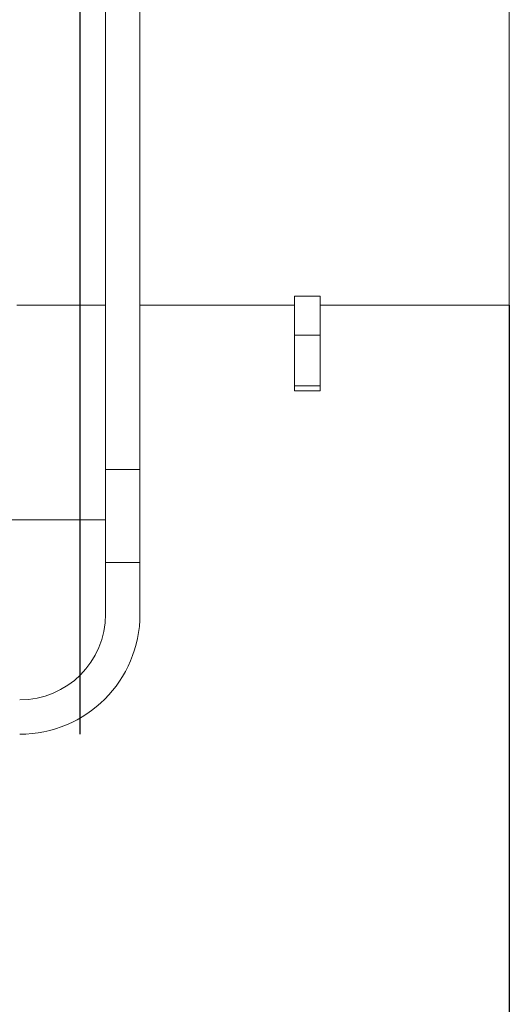
# Model space of a CAD drawing. Units: millimetres. Extents: x -1793 to 8328, y 14 to 5743.
# Drawn here: x 2350 to 2464, y 2659 to 2888 of the extents above; entities that cross this region are included whole.
import ezdxf

# ---------------------------------------------------------------- set-up
doc = ezdxf.new("R2010")
doc.units = ezdxf.units.MM
doc.header["$LTSCALE"] = 10
doc.linetypes.add('SLD-Сплошная', pattern=[0])
doc.layers.add('FORMAT', color=7, linetype='SLD-Сплошная')
doc.styles.add('SLDTEXTSTYLE1', font='GOST_A.TTF')
doc.styles.add('SLDTEXTSTYLE2', font='GOST_A.TTF')
doc.dimstyles.new('SLDDIMSTYLE0', dxfattribs={"dimtxt": 33.930745, "dimasz": 33.02, "dimexe": 0, "dimexo": 0.0625, "dimgap": 8.482686, "dimtad": 2, "dimlfac": 0.5, "dimrnd": 1e-09, "dimzin": 12, "dimdsep": 46, "dimtxsty": 'SLDTEXTSTYLE1', "dimsah": 1, "dimcen": 0.09, "dimadec": 0, "dimazin": 3, "dimtfac": 1, "dimtofl": 0, "dimtmove": 0, "dimatfit": 3, "dimfxl": 0, "dimfrac": 2, "dimtolj": 1, "dimtzin": 12, "dimarcsym": 0})

# ---------------------------------------------------------------- blocks, each defined once
blk = doc.blocks.new('_D_1')
at = {"layer": 'FORMAT'}
for p, q in [((2464.01, 2821.94), (2464.01, 2545.94)), ((380.01, 2811.94), (380.01, 2545.94)), ((2464.01, 2555.94), (380.01, 2555.94))]:
    blk.add_line(p, q, dxfattribs=at)
for points in [[(380.01, 2555.94), (413.03, 2550.86), (413.03, 2561.02)], [(2464.01, 2555.94), (2430.99, 2561.02), (2430.99, 2550.86)]]:
    blk.add_solid(points, dxfattribs=at)
at = {"layer": 'FORMAT', "insert": (1406.11, 2604.78, 0.2), "char_height": 37.042, "attachment_point": 1, "style": 'SLDTEXTSTYLE2'}
blk.add_mtext('1042', dxfattribs=at)

msp = doc.modelspace()

# ---------------------------------------------------------------- linework, layer by layer
at = {"color": 7, "linetype": 'SLD-Сплошная', "lineweight": 15}
for p, q in [((2464.012, 3324.072), (2464.012, 2821.945)), ((2370.012, 3049.492), (2370.012, 2783.623)), ((2378.012, 2783.623), (2378.012, 3049.492)), ((2414.012, 2824.038), (2420.012, 2824.038)), ((2414.012, 2814.961), (2414.012, 2824.038)), ((2420.012, 2824.038), (2420.012, 2814.961)), ((2370.012, 2821.96), (2349.319, 2821.96)), ((2378.012, 2821.945), (2414.012, 2821.945)), ((2420.012, 2821.945), (2464.012, 2821.945)), ((2414.012, 2814.961), (2420.012, 2814.961)), ((2414.012, 2803.185), (2414.012, 2814.961)), ((2420.012, 2814.961), (2420.012, 2803.185)), ((2420.012, 2803.185), (2414.012, 2803.185)), ((2414.012, 2801.945), (2414.012, 2803.185)), ((2414.012, 2801.945), (2420.012, 2801.945)), ((2420.012, 2803.185), (2420.012, 2801.945)), ((2370.012, 2783.623), (2378.012, 2783.623)), ((2370.012, 2783.623), (2370.012, 2761.945)), ((2378.012, 2761.945), (2378.012, 2783.623)), ((2370.012, 2771.945), (2153.012, 2771.945)), ((2370.012, 2761.945), (2378.012, 2761.945)), ((2370.012, 2761.945), (2370.012, 2749.945)), ((2378.012, 2749.945), (2378.012, 2761.945))]:
    msp.add_line(p, q, dxfattribs=at)
for radius in [20, 28]:
    msp.add_arc((2350.012, 2749.945), radius, 270, 0, dxfattribs=at)
at = {"layer": 'FORMAT'}
msp.add_line((2364.012, 3835.945), (2364.012, 2721.945), dxfattribs=at)

# ---------------------------------------------------------------- dimensions: what is measured, and where the dimension line sits
dim = msp.add_linear_dim(base=(380.012, 2555.945), p1=(2464.012, 2821.945), p2=(380.012, 2811.945), dimstyle='SLDDIMSTYLE0', dxfattribs=at)
dim.commit()
dim.dimension.update_dxf_attribs({"geometry": '_D_1', "text_midpoint": (1445.865, 2555.945), "dimtype": 160})

doc.saveas('drawing.dxf')
